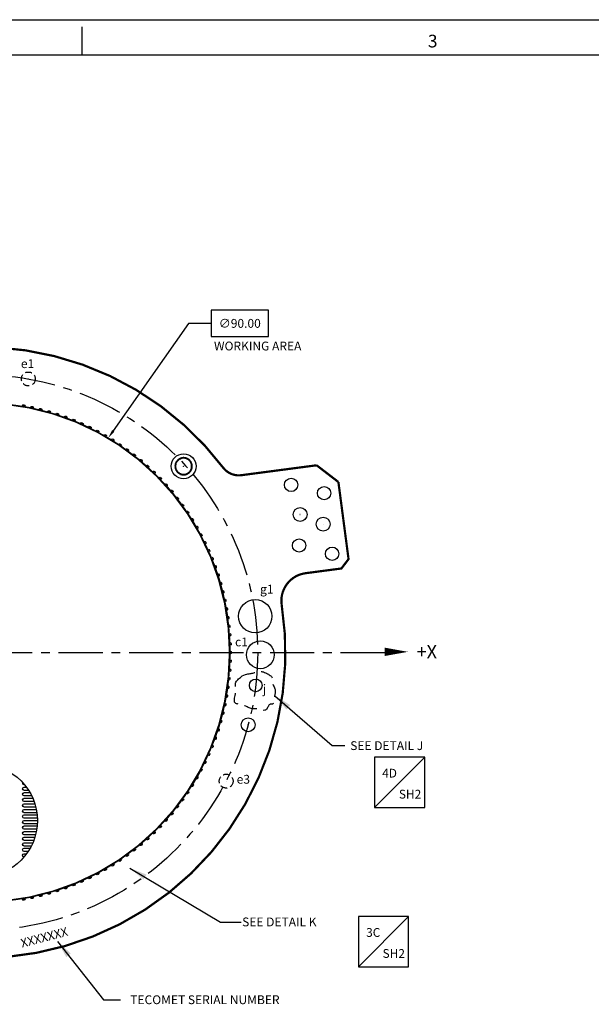
# Model space of a CAD drawing. Extents: x -1864 to -1356, y -185 to 171.
# Drawn here: x -1748 to -1645, y -6 to 171 of the extents above; entities that cross this region are included whole.
import ezdxf
from ezdxf.enums import TextEntityAlignment as Align

# ---------------------------------------------------------------- set-up
doc = ezdxf.new("R2010")
doc.units = 0
doc.header["$LTSCALE"] = 6.35
for name, pattern in [('CENTER', [2, 1.25, -0.25, 0.25, -0.25]), ('DASHED', [0.75, 0.5, -0.25]), ('HIDDEN', [0.375, 0.25, -0.125])]:
    doc.linetypes.add(name, pattern=pattern)
doc.layers.get('0').update_dxf_attribs({"linetype": 'CONTINUOUS'})
doc.layers.get('DEFPOINTS').update_dxf_attribs({"linetype": 'CONTINUOUS'})
for name, color, linetype in [('180', 71, 'CONTINUOUS'), ('A', 1, 'CONTINUOUS'), ('B', 6, 'CONTINUOUS'), ('CG', 253, 'CONTINUOUS'), ('DIM', 3, 'CONTINUOUS'), ('E', 5, 'CONTINUOUS'), ('F_K', 4, 'CONTINUOUS'), ('GRID', 7, 'CONTINUOUS'), ('TECOMET', 6, 'CONTINUOUS')]:
    doc.layers.add(name, color=color, linetype=linetype)
doc.styles.add('ROMAND', font='ROMAND.shx', dxfattribs={"width": 0.9})
doc.styles.add('ROMANS', font='ROMANS.shx', dxfattribs={"width": 0.9})
doc.styles.get("Standard").update_dxf_attribs({"font": 'txt.shx'})
doc.styles.add('TXT', font='txt.shx')
doc.dimstyles.new('DIM2', dxfattribs={"dimtxt": 3.175, "dimasz": 3.175, "dimexe": 3.175, "dimexo": 0.0625, "dimgap": 2.286, "dimtad": 0, "dimtih": 1, "dimtoh": 1, "dimzin": 0, "dimtxsty": 'STANDARD', "dimcen": 2.286, "dimazin": 3, "dimtfac": 1, "dimtdec": 4, "dimtofl": 0, "dimtmove": 0, "dimatfit": 3, "dimtolj": 1, "dimtzin": 0})

# ---------------------------------------------------------------- blocks, each defined once
blk = doc.blocks.new('*D22')
at = {"color": 0, "linetype": 'BYBLOCK'}
for p, q in [((-1703.27, 118.68), (-1713.58, 118.68)), ((-1713.58, 118.68), (-1713.58, 113.91)), ((-1703.27, 113.91), (-1703.27, 118.68)), ((-1717.69, 116.3), (-1731.22, 96.96)), ((-1713.58, 116.3), (-1717.69, 116.3)), ((-1713.58, 113.91), (-1703.27, 113.91))]:
    blk.add_line(p, q, dxfattribs=at)
blk.add_solid([(-1731.44, 97.11), (-1731.01, 96.8), (-1732.13, 95.66)], dxfattribs=at)
at = {"layer": 'DEFPOINTS', "color": 0, "linetype": 'BYBLOCK'}
for p in [(-1732.13, 95.66), (-1783.73, 21.92)]:
    blk.add_point(p, dxfattribs=at)
at = {"color": 0, "linetype": 'BYBLOCK', "insert": (-1708.43, 116.3), "char_height": 1.587, "attachment_point": 5, "style": 'TXT'}
blk.add_mtext('\\A1;∅90.00', dxfattribs=at)
blk = doc.blocks.new('NASA-FM')
for p, q in [((0, 28), (40, 28)), ((10, 27.5), (10, 27.9)), ((0.5, 27.5), (39.5, 27.5))]:
    blk.add_line(p, q)
at = {"style": 'ROMANS'}
blk.add_text('3', height=0.18, dxfattribs=at).set_placement((14.906, 27.607))
at = {"style": 'ROMAND', "width": 0.9}
blk.add_attdef('3', text='', height=0.25, rotation=90, dxfattribs=at).set_placement((39.839, 7.79), align=Align.CENTER)
blk.add_attdef('2', (39.839, 5.093), '', height=0.25, rotation=90, dxfattribs=at)
for tag, height, style, width, p in [('36', 0.14, 'ROMANS', 0.9, (29.61, 3.251)), ('37', 0.14, 'ROMANS', 0.9, (30.355, 3.251)), ('53', 0.47, 'ROMAND', 0.8, (27.34, 2.799)), ('39', 0.14, 'ROMANS', 0.9, (29.603, 2.84)), ('40', 0.14, 'ROMANS', 0.9, (30.319, 2.84)), ('54', 0.585, 'ROMAND', 0.65, (27.338, 2.216)), ('16', 0.125, 'ROMANS', 0.7, (34.535, 2.792)), ('17', 0.125, 'ROMANS', 0.7, (35.15, 2.792)), ('41', 0.125, 'ROMANS', 1.5, (29.219, 2.553)), ('19', 0.125, 'ROMANS', 0.7, (34.535, 2.418)), ('20', 0.125, 'ROMANS', 0.7, (35.15, 2.418)), ('4', 0.25, 'ROMAND', 0.9, (37.5, 2.285)), ('43', 0.125, 'ROMANS', 1.5, (29.219, 2.37)), ('44', 0.125, 'ROMANS', 1.5, (31.554, 2.37)), ('45', 0.125, 'ROMANS', 1.5, (29.219, 2.178)), ('46', 0.125, 'ROMANS', 1.5, (29.217, 1.988)), ('22', 0.125, 'ROMANS', 0.7, (34.535, 2.044)), ('23', 0.125, 'ROMANS', 0.7, (35.15, 2.044)), ('5', 0.187, 'ROMAND', 0.9, (37.5, 1.901)), ('25', 0.125, 'ROMANS', 0.7, (34.535, 1.67)), ('26', 0.125, 'ROMANS', 0.7, (35.15, 1.67)), ('6', 0.187, 'ROMAND', 0.9, (37.5, 1.504)), ('47', 0.125, 'ROMANS', 1.5, (29.224, 1.519)), ('48', 0.125, 'ROMANS', 1.5, (29.224, 1.324)), ('28', 0.125, 'ROMANS', 0.7, (34.535, 1.292)), ('29', 0.125, 'ROMANS', 0.7, (35.15, 1.292)), ('10', 0.14, 'ROMANS', 0.7, (29.987, 1.056)), ('8', 0.14, 'ROMANS', 0.7, (31.928, 1.056)), ('31', 0.125, 'ROMANS', 0.7, (34.535, 0.918)), ('32', 0.125, 'ROMANS', 0.7, (35.15, 0.918)), ('9', 0.14, 'ROMANS', 0.7, (29.983, 0.806)), ('7', 0.14, 'ROMANS', 0.7, (31.923, 0.806)), ('34', 0.125, 'ROMANS', 0.7, (34.535, 0.544)), ('35', 0.125, 'ROMANS', 0.7, (35.15, 0.544))]:
    blk.add_attdef(tag, text='', height=height, dxfattribs=dict(style=style, width=width)).set_placement(p, align=Align.CENTER)
for tag, p, height, style, width in [('15', (32.999, 2.792), 0.125, 'ROMANS', 0.7), ('42', (30.493, 2.568), 0.1, 'ROMANS', 0.8), ('18', (32.999, 2.418), 0.125, 'ROMANS', 0.7), ('21', (32.999, 2.044), 0.125, 'ROMANS', 0.7), ('24', (32.999, 1.67), 0.125, 'ROMANS', 0.7), ('49', (31.87, 1.338), 0.1, 'ROMANS', 0.8), ('27', (32.999, 1.292), 0.125, 'ROMANS', 0.7), ('1', (36.619, 0.874), 0.25, 'ROMAND', 0.9), ('50', (26.315, 0.955), 0.14, 'ROMANS', 0.7), ('51', (27.893, 0.955), 0.14, 'ROMANS', 0.7), ('30', (32.999, 0.918), 0.125, 'ROMANS', 0.7), ('52', (26.315, 0.638), 0.14, 'ROMANS', 0.7), ('11', (35.898, 0.563), 0.14, 'ROMANS', 0.7), ('12', (36.893, 0.563), 0.14, 'ROMANS', 0.7), ('13', (37.828, 0.563), 0.14, 'ROMANS', 0.7), ('14', (38.726, 0.563), 0.14, 'ROMANS', 0.7), ('33', (32.999, 0.544), 0.125, 'ROMANS', 0.7)]:
    blk.add_attdef(tag, p, '', height=height, dxfattribs=dict(style=style, width=width))
blk = doc.blocks.new('LOC')
blk.add_line((0.861, 0.861), (-0.861, -0.861))
blk.add_lwpolyline([(0.861, 0.861), (-0.861, 0.861), (-0.861, -0.861), (0.861, -0.861)], close=True)
blk.add_attdef('LOC', text='', height=0.3).set_placement((-0.35, 0.166), align=Align.CENTER)
at = {"flags": 4}
blk.add_attdef('SHT', text='', height=0.3, dxfattribs=at).set_placement((0.354, -0.554), align=Align.CENTER)

msp = doc.modelspace()

# ---------------------------------------------------------------- linework, layer by layer
at = {"color": 7, "linetype": 'CONTINUOUS', "const_width": 0.4}
for points in [[(-1747.0763, 111.4541, 0.07117277), (-1762.6551, 111.5519, 0.07117277)], [(-1711.2843, 90.1606, 0.19662357), (-1747.0763, 111.4541, 0.19437213)], [(-1787.5881, 101.5163, 1.78316547), (-1700.8746, 65.5984, 1.78316547)], [(-1711.4086, 90.3249, 0.26926998), (-1708.1646, 88.9718, 0.26926998)], [(-1696.5879, 71.332, 0.42155576), (-1700.8746, 65.5984, 0.42155576)]]:
    msp.add_lwpolyline(points, format="xyb", dxfattribs=at)
at = {"linetype": 'CONTINUOUS', "const_width": 0.2}
msp.add_lwpolyline([(-1710.3075, 57.0585, 1), (-1800.1075, 57.0585, 1)], format="xyb", close=True, dxfattribs=at)
at = {"color": 7, "linetype": 'CONTINUOUS', "const_width": 0.4}
for points in [[(-1708.1646, 88.9718), (-1694.5878, 90.7592)], [(-1694.5878, 90.7592), (-1690.6609, 87.746)]]:
    msp.add_lwpolyline(points, dxfattribs=at)
at = {"color": 7, "linetype": 'CONTINUOUS'}
msp.add_lwpolyline([(-1696.5879, 71.332, 0.4, 0.4, 0), (-1690.1249, 72.1828, 0.4, 0.4, 0), (-1688.8335, 73.8658, 0.4, 0.4, 0), (-1690.6609, 87.746, 0, 0, 0)], format="xyseb", dxfattribs=at)
at = {"linetype": 'CENTER'}
msp.add_lwpolyline([(-1753.7684, 57.0585), (-1681.9217, 57.0585)], dxfattribs=at)
at = {"linetype": 'CONTINUOUS'}
msp.add_lwpolyline([(-1678.1355, 57.1804, 0, 1.5, 0), (-1682.3106, 57.1804, 1.5, 1.5, 0)], format="xyseb", dxfattribs=at)
at = {"linetype": 'DASHED', "ltscale": 0.75, "flags": 128}
msp.add_lwpolyline([(-1708.0223, 52.8472), (-1707.7082, 52.9909), (-1707.4285, 53.0948), (-1707.1789, 53.1665), (-1706.955, 53.2138), (-1706.7527, 53.2443), (-1706.5677, 53.2656), (-1706.3956, 53.2854), (-1706.2323, 53.3114), (-1706.074, 53.3493), (-1705.9189, 53.3971), (-1705.7659, 53.4509), (-1705.6139, 53.5066), (-1705.4616, 53.5603), (-1705.3079, 53.6081), (-1705.1516, 53.6461), (-1704.9915, 53.6701), (-1704.8268, 53.6773), (-1704.6581, 53.6678), (-1704.4861, 53.6431), (-1704.3117, 53.6042), (-1704.1359, 53.5525), (-1703.9594, 53.4891), (-1703.7832, 53.4154), (-1703.6081, 53.3325), (-1703.4355, 53.2418), (-1703.2684, 53.1447), (-1703.1105, 53.043), (-1702.9653, 52.9382), (-1702.8365, 52.8319), (-1702.7275, 52.7257), (-1702.6421, 52.6212), (-1702.5838, 52.5201), (-1702.5544, 52.4233), (-1702.5485, 52.3289), (-1702.559, 52.2345), (-1702.5785, 52.1377), (-1702.6001, 52.0359), (-1702.6165, 51.9267), (-1702.6205, 51.8076), (-1702.6049, 51.6761), (-1702.5649, 51.5307), (-1702.5045, 51.3739), (-1702.4299, 51.2089), (-1702.3475, 51.0391), (-1702.2637, 50.8678), (-1702.1847, 50.6984), (-1702.1168, 50.5341), (-1702.0664, 50.3784), (-1702.038, 50.2333), (-1702.0294, 50.0965), (-1702.0367, 49.9641), (-1702.0558, 49.8324), (-1702.0829, 49.6977), (-1702.1139, 49.5564), (-1702.1449, 49.4047), (-1702.172, 49.2389), (-1702.1923, 49.0571), (-1702.208, 48.8647), (-1702.2221, 48.6688), (-1702.238, 48.4766), (-1702.2588, 48.2954), (-1702.2878, 48.1321), (-1702.3282, 47.9941), (-1702.3832, 47.8885), (-1702.4548, 47.8196), (-1702.5404, 47.7808), (-1702.6362, 47.7625), (-1702.7383, 47.7553), (-1702.8428, 47.7495), (-1702.946, 47.7356), (-1703.044, 47.7043), (-1703.1329, 47.6458), (-1703.2104, 47.5539), (-1703.2795, 47.4351), (-1703.3446, 47.299), (-1703.4101, 47.1552), (-1703.4807, 47.0134), (-1703.5606, 46.8832), (-1703.6544, 46.7743), (-1703.7666, 46.6963), (-1703.9, 46.6559), (-1704.052, 46.6488), (-1704.2184, 46.6673), (-1704.3949, 46.7042), (-1704.5773, 46.7519), (-1704.7615, 46.8031), (-1704.9432, 46.8503), (-1705.1182, 46.8862), (-1705.2835, 46.9053), (-1705.4407, 46.9111), (-1705.5923, 46.9086), (-1705.7413, 46.9033), (-1705.8902, 46.9005), (-1706.0419, 46.9055), (-1706.199, 46.9235), (-1706.3643, 46.96), (-1706.5399, 47.0185), (-1706.7252, 47.0952), (-1706.9192, 47.1848), (-1707.1207, 47.2818), (-1707.3287, 47.3808), (-1707.5419, 47.4763), (-1707.7594, 47.563), (-1707.98, 47.6352), (-1708.2019, 47.6898), (-1708.4202, 47.7315), (-1708.6297, 47.7673), (-1708.8248, 47.8041), (-1709.0001, 47.8487), (-1709.1502, 47.9082), (-1709.2696, 47.9895), (-1709.3528, 48.0995), (-1709.3967, 48.2431), (-1709.4068, 48.4178), (-1709.3909, 48.6189), (-1709.3568, 48.842), (-1709.3123, 49.0823), (-1709.2652, 49.3354), (-1709.2233, 49.5966), (-1709.1944, 49.8614), (-1709.1839, 50.1255), (-1709.1874, 50.386), (-1709.1982, 50.6402), (-1709.2096, 50.8855), (-1709.2148, 51.1191), (-1709.207, 51.3384), (-1709.1796, 51.5408), (-1709.1258, 51.7236), (-1709.0409, 51.8854), (-1708.9289, 52.0304), (-1708.7956, 52.1639), (-1708.6473, 52.2913), (-1708.4898, 52.4179), (-1708.3291, 52.5492), (-1708.1712, 52.6905), (-1708.0223, 52.8472)], dxfattribs=at)
at = {"linetype": 'CENTER'}
msp.add_circle((-1755.2075, 57.0585), 50, dxfattribs=at)
at = {"linetype": 'CONTINUOUS'}
msp.add_circle((-1755.2075, 57.0585), 45, dxfattribs=at)
at = {"layer": '180', "linetype": 'CONTINUOUS'}
for centre, major_axis in [((-1747.3713, 101.4999), (0.2501, -0.0441)), ((-1745.8251, 101.1993), (0.2484, -0.0528)), ((-1744.2903, 100.845), (0.2465, -0.0614)), ((-1742.7688, 100.4373), (0.2442, -0.07)), ((-1741.2625, 99.9768), (0.2416, -0.0785)), ((-1739.7732, 99.464), (0.2387, -0.0869)), ((-1738.3027, 98.8995), (0.2355, -0.0952)), ((-1736.8527, 98.284), (0.232, -0.1033)), ((-1735.4252, 97.6183), (0.2283, -0.1113)), ((-1734.0217, 96.9032), (0.2243, -0.1192)), ((-1732.644, 96.1396), (0.22, -0.127)), ((-1731.2939, 95.3283), (0.2154, -0.1346)), ((-1729.9728, 94.4704), (0.2106, -0.142)), ((-1728.6825, 93.567), (0.2055, -0.1493)), ((-1727.4246, 92.619), (0.2002, -0.1564)), ((-1726.2005, 91.6277), (0.1946, -0.1633)), ((-1725.0117, 90.5944), (0.1888, -0.17)), ((-1723.8597, 89.5201), (0.1827, -0.1764)), ((-1722.7459, 88.4063), (0.1764, -0.1827)), ((-1721.6716, 87.2543), (0.17, -0.1888)), ((-1720.6382, 86.0655), (0.1633, -0.1946)), ((-1719.647, 84.8414), (0.1564, -0.2002)), ((-1718.699, 83.5834), (0.1493, -0.2055)), ((-1717.7956, 82.2932), (0.142, -0.2106)), ((-1716.9377, 80.9721), (0.1346, -0.2154)), ((-1716.1264, 79.622), (0.127, -0.22)), ((-1715.3628, 78.2443), (0.1192, -0.2243)), ((-1714.6477, 76.8408), (0.1113, -0.2283)), ((-1713.982, 75.4133), (0.1033, -0.232)), ((-1713.3665, 73.9633), (0.0952, -0.2355)), ((-1712.802, 72.4928), (0.0869, -0.2387)), ((-1712.2892, 71.0035), (0.0785, -0.2416)), ((-1711.8287, 69.4971), (0.07, -0.2442)), ((-1711.421, 67.9757), (0.0614, -0.2465)), ((-1711.0667, 66.4409), (0.0528, -0.2484)), ((-1710.7661, 64.8947), (0.0441, -0.2501)), ((-1710.5197, 63.3389), (0.0353, -0.2515)), ((-1710.3277, 61.7755), (0.0266, -0.2526)), ((-1710.1905, 60.2064), (0.0177, -0.2534)), ((-1710.108, 58.6334), (0.0089, -0.2538)), ((-1710.0805, 57.0585), (0, -0.254)), ((-1710.108, 55.4835), (-0.0089, -0.2538)), ((-1710.1905, 53.9106), (-0.0177, -0.2534)), ((-1710.3277, 52.3414), (-0.0266, -0.2526)), ((-1710.5197, 50.778), (-0.0353, -0.2515)), ((-1711.0667, 47.676), (-0.0528, -0.2484)), ((-1710.7661, 49.2222), (-0.0441, -0.2501)), ((-1711.421, 46.1412), (-0.0614, -0.2465)), ((-1711.8287, 44.6198), (-0.07, -0.2442)), ((-1712.2892, 43.1134), (-0.0785, -0.2416)), ((-1712.802, 41.6241), (-0.0869, -0.2387)), ((-1713.3665, 40.1536), (-0.0952, -0.2355)), ((-1714.6477, 37.2761), (-0.1113, -0.2283)), ((-1713.982, 38.7037), (-0.1033, -0.232)), ((-1715.3628, 35.8726), (-0.1192, -0.2243)), ((-1716.1264, 34.495), (-0.127, -0.22)), ((-1717.7956, 31.8238), (-0.142, -0.2106)), ((-1716.9377, 33.1448), (-0.1346, -0.2154)), ((-1718.699, 30.5335), (-0.1493, -0.2055)), ((-1719.647, 29.2755), (-0.1564, -0.2002)), ((-1721.6716, 26.8626), (-0.17, -0.1888)), ((-1720.6382, 28.0514), (-0.1633, -0.1946)), ((-1723.8597, 24.5968), (-0.1827, -0.1764)), ((-1722.7459, 25.7106), (-0.1764, -0.1827)), ((-1725.0117, 23.5226), (-0.1888, -0.17)), ((-1727.4246, 21.4979), (-0.2002, -0.1564)), ((-1726.2005, 22.4892), (-0.1946, -0.1633)), ((-1729.9728, 19.6465), (-0.2106, -0.142)), ((-1728.6825, 20.5499), (-0.2055, -0.1493)), ((-1732.644, 17.9773), (-0.22, -0.127)), ((-1731.2939, 18.7886), (-0.2154, -0.1346)), ((-1736.8527, 15.8329), (-0.232, -0.1033)), ((-1735.4252, 16.4986), (-0.2283, -0.1113)), ((-1734.0217, 17.2137), (-0.2243, -0.1192)), ((-1741.2625, 14.1401), (-0.2416, -0.0785)), ((-1739.7732, 14.6529), (-0.2387, -0.0869)), ((-1738.3027, 15.2174), (-0.2355, -0.0952)), ((-1747.3713, 12.617), (-0.2501, -0.0441)), ((-1745.8251, 12.9176), (-0.2484, -0.0528)), ((-1744.2903, 13.2719), (-0.2465, -0.0614)), ((-1742.7688, 13.6796), (-0.2442, -0.07))]:
    msp.add_ellipse(centre, major_axis=major_axis, ratio=0.5, dxfattribs=at)
at = {"layer": 'A', "linetype": 'CONTINUOUS'}
for radius in [1.25, 0.015]:
    msp.add_circle((-1706.9271, 44.0585), radius, dxfattribs=at)
at = {"layer": 'B', "linetype": 'CONTINUOUS'}
for p, q in [((-1719.939, 91.1508), (-1719.939, 91.1508)), ((-1719.9344, 91.1621), (-1719.9344, 91.1621)), ((-1719.1307, 91.9658), (-1719.1307, 91.9658)), ((-1719.1194, 91.9704), (-1719.1194, 91.9704)), ((-1717.9828, 91.9704), (-1717.9828, 91.9704)), ((-1717.9716, 91.9658), (-1717.9716, 91.9658)), ((-1717.1679, 91.1621), (-1717.1679, 91.1621)), ((-1717.1632, 91.1508), (-1717.1632, 91.1508)), ((-1719.939, 90.0142), (-1719.939, 90.0142)), ((-1719.9344, 90.003), (-1719.9344, 90.003)), ((-1719.1307, 89.1993), (-1719.1307, 89.1993)), ((-1719.1194, 89.1946), (-1719.1194, 89.1946)), ((-1717.9828, 89.1946), (-1717.9828, 89.1946)), ((-1717.9716, 89.1993), (-1717.9716, 89.1993)), ((-1717.1679, 90.003), (-1717.1679, 90.003)), ((-1717.1632, 90.0142), (-1717.1632, 90.0142))]:
    msp.add_line(p, q, dxfattribs=at)
for radius in [2.25, 0.015]:
    msp.add_circle((-1718.5511, 90.5825), radius, dxfattribs=at)
at = {"layer": 'B', "linetype": 'CENTER', "ltscale": 0.1}
msp.add_circle((-1718.5511, 90.5825), 1.5008, dxfattribs=at)
at = {"layer": 'B', "linetype": 'CENTER'}
for radius, start, end in [(1.5508, 159.64225, 200.35775), (1.4508, 159.64225, 200.35775), (1.5508, 114.64225, 155.35775), (1.4508, 114.64225, 155.35775), (1.5508, 69.64225, 110.35775), (1.4508, 69.64225, 110.35775), (1.4508, 24.64225, 65.35775), (1.5508, 24.64225, 65.35775), (1.4508, 339.64225, 20.35775), (1.5508, 339.64225, 20.35775), (1.5508, 204.64225, 245.35775), (1.4508, 204.64225, 245.35775), (1.5508, 249.64225, 290.35775), (1.4508, 249.64225, 290.35775), (1.4508, 294.64225, 335.35775), (1.5508, 294.64225, 335.35775)]:
    msp.add_arc((-1718.5511, 90.5825), radius, start, end, dxfattribs=at)
at = {"layer": 'B', "linetype": 'CONTINUOUS'}
for centre, start, end in [((-1719.9582, 91.1046), 67.5, 159.64225), ((-1719.9152, 91.2083), 155.35775, 247.5), ((-1719.9582, 91.1046), 339.64225, 67.5), ((-1719.9152, 91.2083), 247.5, 335.35775), ((-1719.1769, 91.9466), 22.5, 114.64225), ((-1719.1769, 91.9466), 294.64225, 22.5), ((-1719.0732, 91.9896), 110.35775, 202.5), ((-1719.0732, 91.9896), 202.5, 290.35775), ((-1718.029, 91.9896), 249.64225, 337.5), ((-1718.029, 91.9896), 337.5, 69.64225), ((-1717.9254, 91.9466), 157.5, 245.35775), ((-1717.9254, 91.9466), 65.35775, 157.5), ((-1717.187, 91.2083), 204.64225, 292.5), ((-1717.1441, 91.1046), 112.5, 200.35775), ((-1717.187, 91.2083), 292.5, 24.64225), ((-1717.1441, 91.1046), 20.35775, 112.5), ((-1719.9582, 90.0604), 200.35775, 292.5), ((-1719.9152, 89.9568), 112.5, 204.64225), ((-1719.9582, 90.0604), 292.5, 20.35775), ((-1719.9152, 89.9568), 24.64225, 112.5), ((-1719.1769, 89.2184), 245.35775, 337.5), ((-1719.1769, 89.2184), 337.5, 65.35775), ((-1719.0732, 89.1755), 157.5, 249.64225), ((-1719.0732, 89.1755), 69.64225, 157.5), ((-1718.029, 89.1755), 22.5, 110.35775), ((-1718.029, 89.1755), 290.35775, 22.5), ((-1717.9254, 89.2184), 114.64225, 202.5), ((-1717.9254, 89.2184), 202.5, 294.64225), ((-1717.187, 89.9568), 67.5, 155.35775), ((-1717.1441, 90.0604), 159.64225, 247.5), ((-1717.187, 89.9568), 335.35775, 67.5), ((-1717.1441, 90.0604), 247.5, 339.64225)]:
    msp.add_arc(centre, 0.05, start, end, dxfattribs=at)
at = {"layer": 'CG'}
for centre, radius in [((-1705.6353, 63.5848), 3), ((-1704.7216, 56.6447), 2.5)]:
    msp.add_circle(centre, radius, dxfattribs=at)
at = {"layer": 'DEFPOINTS', "color": 0, "linetype": 'BYBLOCK'}
msp.add_point((-1706.9271, 44.0585), dxfattribs=at)
at = {"layer": 'E', "linetype": 'HIDDEN', "ltscale": 0.75}
for centre in [(-1746.5251, 106.2988), (-1710.8886, 33.9104)]:
    msp.add_circle(centre, 1.25, dxfattribs=at)
at = {"layer": 'E', "linetype": 'CONTINUOUS'}
for centre in [(-1746.5251, 106.2988), (-1710.8886, 33.9104)]:
    msp.add_circle(centre, 0.015, dxfattribs=at)
at = {"layer": 'F_K', "linetype": 'CONTINUOUS'}
for centre, radius in [((-1699.1787, 87.2259), 1.2), ((-1693.2338, 85.7392), 1.2), ((-1697.567, 81.8906), 1.25), ((-1697.567, 81.8906), 0.015), ((-1693.4096, 80.1686), 1.25), ((-1693.4096, 80.1686), 0.015), ((-1697.7429, 76.32), 1.2), ((-1691.798, 74.8333), 1.2)]:
    msp.add_circle(centre, radius, dxfattribs=at)
at = {"layer": 'GRID', "linetype": 'CONTINUOUS'}
for points in [[(-1747.2017, 33.2404), (-1747.2517, 33.2404, -0.50320156), (-1747.5388, 33.6274, -0.50320156)], [(-1746.4664, 32.2304), (-1747.2517, 32.2304, -1), (-1747.2517, 32.8304), (-1746.8799, 32.8304)], [(-1745.9112, 31.2404), (-1747.2517, 31.2404, -1), (-1747.2517, 31.8404), (-1746.2301, 31.8404)], [(-1745.4837, 30.2304), (-1747.2517, 30.2304, -1), (-1747.2517, 30.8304), (-1745.722, 30.8304)], [(-1745.1831, 29.2404), (-1747.2517, 29.2404, -1), (-1747.2517, 29.8404), (-1745.352, 29.8404)], [(-1744.9863, 28.2304), (-1747.2517, 28.2304, -1), (-1747.2517, 28.8304), (-1745.0903, 28.8304)], [(-1744.8948, 27.2404), (-1747.2517, 27.2404, -1), (-1747.2517, 27.8404), (-1744.9385, 27.8404)], [(-1744.9021, 26.2304), (-1747.2517, 26.2304, -1), (-1747.2517, 26.8304), (-1744.8855, 26.8304)], [(-1744.9863, 25.2404), (-1747.2517, 25.2404, -1), (-1747.2517, 25.8404), (-1744.932, 25.8404)], [(-1745.2203, 24.2304), (-1747.2517, 24.2304, -1), (-1747.2517, 24.8304), (-1745.0812, 24.8304)], [(-1745.5373, 23.2404), (-1747.2517, 23.2404, -1), (-1747.2517, 23.8404), (-1745.3318, 23.8404)], [(-1745.9836, 22.2304), (-1747.2517, 22.2304, -1), (-1747.2517, 22.8304), (-1745.7026, 22.8304)], [(-1746.5606, 21.2404), (-1747.2517, 21.2404, -1), (-1747.2517, 21.8404), (-1746.1931, 21.8404)], [(-1747.3178, 20.2378, -0.89463238), (-1747.2517, 20.8304), (-1746.8468, 20.8304)], [(-1747.3178, 20.2378, -0.89463238), (-1747.2517, 20.8304), (-1746.8468, 20.8304)]]:
    msp.add_lwpolyline(points, format="xyb", dxfattribs=at)
msp.add_circle((-1754.9755, 26.808), 10.09, dxfattribs=at)
at = {"layer": 'TECOMET', "linetype": 'CONTINUOUS'}
msp.add_circle((-1705.5605, 51.1276), 1.143, dxfattribs=at)

# ---------------------------------------------------------------- block references
at = {"linetype": 'CONTINUOUS', "xscale": 12.7, "yscale": 12.7, "zscale": 12.7}
msp.add_blockref('NASA-FM', (-1863.8405, -184.6376), dxfattribs=at)
at = {"linetype": 'CONTINUOUS', "xscale": 5.25, "yscale": 5.25, "zscale": 5.25}
for p, values in [((-1679.6114, 33.6843), {'SHT': 'SH2', 'LOC': '4D'}), ((-1682.5475, 5.0109), {'SHT': 'SH2', 'LOC': '3C'})]:
    msp.add_blockref('LOC', p, dxfattribs=at).add_auto_attribs(values)

# ---------------------------------------------------------------- texts
at = {"linetype": 'CONTINUOUS', "text_generation_flag": 2}
msp.add_text('X+', height=2.38125, dxfattribs=at).set_placement((-1672.8973, 56.0033))
at = {"linetype": 'CONTINUOUS', "insert": (-1748.0751, 5.4643), "char_height": 1.5875, "width": 40.06125, "attachment_point": 1, "rotation": 14.630662}
msp.add_mtext('XXXXXXX', dxfattribs=at)
at = {"layer": 'CG', "linetype": 'CONTINUOUS'}
for s, p in [('g1', (-1704.7808, 67.6741)), ('c1', (-1709.2849, 58.1719))]:
    msp.add_text(s, height=1.5875, dxfattribs=at).set_placement(p)
at = {"layer": 'DIM', "linetype": 'CONTINUOUS', "insert": (-1713.0772, 113.0186), "char_height": 1.5875, "attachment_point": 1}
msp.add_mtext('WORKING AREA', dxfattribs=at)
at = {"layer": 'DIM', "linetype": 'CONTINUOUS', "char_height": 1.5875, "attachment_point": 4, "style": 'TXT'}
for s, insert in [('\\A1;SEE DETAIL J', (-1688.5347, 40.2978)), ('\\A1;SEE DETAIL K', (-1708.0026, 8.5653)), ('\\A1;TECOMET SERIAL NUMBER', (-1728.1557, -5.4402))]:
    msp.add_mtext(s, dxfattribs=dict(at, insert=insert))
at = {"layer": 'E', "linetype": 'CONTINUOUS'}
for s, p in [('e1', (-1747.8592, 108.2553)), ('e3', (-1708.9914, 33.4483))]:
    msp.add_text(s, height=1.5875, dxfattribs=at).set_placement(p)
at = {"layer": 'TECOMET', "linetype": 'CONTINUOUS'}
msp.add_text('j', height=1.5875, dxfattribs=at).set_placement((-1704.2747, 49.7084))

# ---------------------------------------------------------------- dimensions: what is measured, and where the dimension line sits
at = {"layer": 'DIM', "linetype": 'CONTINUOUS'}
dim = msp.add_diameter_dim_2p(p1=(-1783.7297, 21.9205), p2=(-1732.1336, 95.6555), dimstyle='DIM2', override={"dimtxt": 1.5875, "dimasz": 1.5875, "dimexe": 1.5875, "dimexo": 1.5875, "dimgap": -1.5875, "dimtxsty": 'TXT', "dimcen": 0}, dxfattribs=at)
dim.commit()
dim.dimension.update_dxf_attribs({"geometry": '*D22', "text_midpoint": (-1708.4251, 116.2957), "dimtype": 163})

# ---------------------------------------------------------------- leaders
for points in [[(-1702.089, 49.2877), (-1691.7859, 40.2978), (-1689.4829, 40.2978)], [(-1728.242, 18.2593), (-1711.8858, 8.5343), (-1708.1956, 8.5343)]]:
    msp.add_leader(points, dimstyle='DIM2', override={"dimexo": 3.175, "dimgap": 1.75, "dimdec": 3, "dimtxsty": 'TXT', "dimcen": 0}, dxfattribs=at)
at = {"layer": 'DIM', "linetype": 'CONTINUOUS', "annotation_type": 0, "has_hookline": 1, "hookline_direction": 0, "text_width": 32.2792}
msp.add_leader([(-1741.248, 5.059), (-1733.0084, -5.4402), (-1729.9057, -5.4402)], dimstyle='DIM2', override={"dimexo": 3.175, "dimgap": 1.75, "dimdec": 3, "dimtxsty": 'TXT', "dimcen": 0}, dxfattribs=at)

doc.saveas('drawing.dxf')
